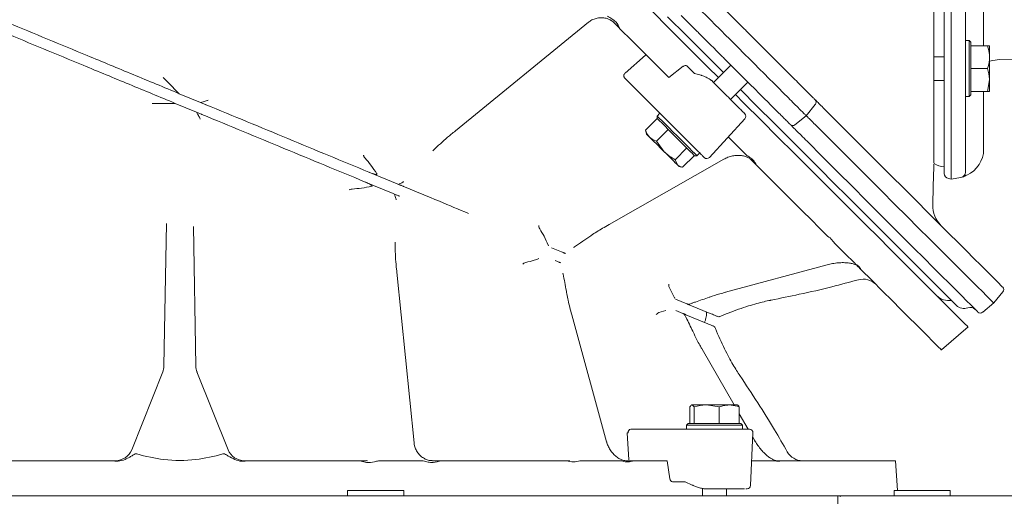
# Model space of a CAD drawing. Extents: x -2712 to 565, y -1113 to 1522.
# Drawn here: x -2277 to -1997, y 1018 to 1154 of the extents above; entities that cross this region are included whole.
import ezdxf

# ---------------------------------------------------------------- set-up
doc = ezdxf.new("R2010")
doc.units = 0
doc.header["$LTSCALE"] = 5
doc.layers.add('3', color=1, linetype='Continuous')
doc.layers.add('SLD-0', color=7, linetype='Continuous')
doc.styles.add('Brunner 2014', font='arial.ttf', dxfattribs={"height": 35})
doc.dimstyles.new('Brunner 2014', dxfattribs={"dimscale": 5, "dimtxt": 35, "dimasz": 5, "dimexe": 3.175, "dimexo": 0, "dimgap": 0.762, "dimtad": 1, "dimdec": 0, "dimrnd": 1e-08, "dimtxsty": 'Brunner 2014', "dimcen": 0.09, "dimdle": 10, "dimclrd": 7, "dimclre": 7, "dimclrt": 7, "dimadec": 1, "dimazin": 2, "dimtfac": 0.666667, "dimtdec": 0, "dimtmove": 0, "dimatfit": 3, "dimldrblk": 'Filled-1', "dimfxl": 1, "dimtolj": 1, "dimlwd": 5, "dimlwe": 5, "dimarcsym": 0})

# ---------------------------------------------------------------- blocks, each defined once
blk = doc.blocks.new('*D66')
at = {"layer": 'Defpoints', "color": 0, "lineweight": 5, "transparency": 16777216}
for p in [(-1937.88, 1241.99), (-2026.08, 99.01), (-1769.87, 99.01)]:
    blk.add_point(p, dxfattribs=at)
at = {"layer": 'SLD-0', "color": 7, "linetype": 'Continuous', "lineweight": 5, "transparency": 16777216}
for p, q in [((-1937.88, 1241.99), (-1754, 1241.99)), ((-1769.87, 1216.99), (-1769.87, 124.01)), ((-2026.08, 99.01), (-1754, 99.01))]:
    blk.add_line(p, q, dxfattribs=at)
at = {"layer": 'SLD-0', "color": 7, "lineweight": 5, "transparency": 16777216}
for points in [[(-1774.04, 1216.99), (-1765.71, 1216.99), (-1769.87, 1241.99)], [(-1774.04, 124.01), (-1765.71, 124.01), (-1769.87, 99.01)]]:
    blk.add_solid(points, dxfattribs=at)
at = {"layer": 'SLD-0', "color": 1, "lineweight": 9, "transparency": 16777216, "insert": (-1809.45, 696.74), "char_height": 35, "attachment_point": 2, "rotation": 90, "style": 'Brunner 2014'}
blk.add_mtext('\\A1;1143', dxfattribs=at)
blk = doc.blocks.new('Filled-1')
at = {"color": 0}
for p, q in [((0, 0), (-1, 0.167)), ((-1, 0.167), (-1, -0.167)), ((-1, 0), (0, 0)), ((-1, -0.167), (0, 0))]:
    blk.add_line(p, q, dxfattribs=at)
at = {"color": 0, "flags": 128}
blk.add_lwpolyline([(-1, -0.167), (0, 0), (-1, 0.167), (-1, -0.167)], dxfattribs=at)
at = {"color": 0}
blk.add_solid([(-1, -0.167), (0, 0), (-1, 0.167), (-1, -0.167)], dxfattribs=at)

msp = doc.modelspace()

# ---------------------------------------------------------------- linework, layer by layer
at = {"color": 7, "linetype": 'Continuous', "lineweight": 9}
for p, q in [((-2153.23, 1122.22), (-2115.32, 1153.19)), ((-2006.8, 1147.99), (-2007.9, 1147.99)), ((-2006.3, 1147.49), (-2006.8, 1147.99)), ((-2006.8, 1133.29), (-2006.8, 1147.99)), ((-2006.3, 1147.49), (-2006.3, 1133.71)), ((-2006.3, 1146.49), (-2001.58, 1146.49)), ((-2006.3, 1146.49), (-2006.3, 1146.48)), ((-2001.58, 1146.49), (-2001, 1146.49)), ((-2001, 1146.49), (-2001, 1143.24)), ((-2099.05, 1143.85), (-2104.88, 1138.7)), ((-2013.9, 1143.39), (-2016.9, 1143.39)), ((-2001, 1143.24), (-2001, 1136.74)), ((-2092.41, 1137.46), (-2088.3, 1140.64)), ((-2087.26, 1140.8), (-2085.09, 1138.62)), ((-2074.7, 1140.96), (-2079.65, 1136.01)), ((-2006.3, 1140), (-2006.3, 1139.99)), ((-2006.3, 1139.99), (-2001.58, 1139.99)), ((-2006.3, 1139.99), (-2006.3, 1139.98)), ((-2235.74, 1136.68), (-2236.54, 1137.48)), ((-2235.17, 1136.11), (-2235.74, 1136.68)), ((-2094.29, 1126.61), (-2104.92, 1137.24)), ((-2093.98, 1139.03), (-2092.41, 1137.46)), ((-2085.09, 1138.62), (-2083.22, 1138.08)), ((-2016.9, 1136.59), (-2013.9, 1136.59)), ((-2001.58, 1133.49), (-2001, 1136.74)), ((-2001, 1136.74), (-2001, 1133.49)), ((-2235.17, 1136.11), (-2231.9, 1132.84)), ((-2074.85, 1131.21), (-2069.9, 1136.16)), ((-2006.3, 1133.71), (-2006.3, 1132.49)), ((-2225.86, 1130.34), (-2231.9, 1132.84)), ((-2007.9, 1131.99), (-2006.8, 1131.99)), ((-2006.8, 1131.99), (-2006.8, 1133.29)), ((-2006.8, 1131.99), (-2006.3, 1132.49)), ((-2006.3, 1133.5), (-2006.3, 1133.49)), ((-2006.3, 1133.49), (-2001.58, 1133.49)), ((-2238.48, 1130.07), (-2239.61, 1130.07)), ((-2237.67, 1130.07), (-2238.48, 1130.07)), ((-2237.67, 1130.07), (-2233.05, 1130.07)), ((-2227.01, 1127.57), (-2233.05, 1130.07)), ((-2225.86, 1130.34), (-2225.14, 1130.5)), ((-2073.15, 1129.51), (-2073.49, 1129.85)), ((-2053.22, 1126.56), (-2050.65, 1129.79)), ((-2227.01, 1127.57), (-2226.62, 1126.94)), ((-2095.68, 1125.74), (-2099.02, 1122.4)), ((-2094.93, 1127.25), (-2095.7, 1126.47)), ((-2095.7, 1126.47), (-2095.7, 1125.76)), ((-2095.68, 1125.73), (-2095.68, 1125.74)), ((-2080.84, 1114.64), (-2070.7, 1125.71)), ((-2056.46, 1123.97), (-2053.22, 1126.55)), ((-2098.87, 1122.06), (-2099.02, 1122.4)), ((-2092.57, 1122.63), (-2095.91, 1119.29)), ((-2092.56, 1122.62), (-2092.57, 1122.63)), ((-2092.57, 1122.63), (-2092.57, 1122.63)), ((-2098.94, 1122.04), (-2098.75, 1121.31)), ((-2075.46, 1120.51), (-2074.15, 1119.2)), ((-2095.91, 1119.29), (-2093.68, 1116.24)), ((-2087.29, 1117.35), (-2090.63, 1114.01)), ((-2087.29, 1117.35), (-2087.3, 1117.35)), ((-2087.29, 1117.34), (-2087.29, 1117.35)), ((-2085.23, 1117.55), (-2084.89, 1117.21)), ((-2074.15, 1119.2), (-2070.72, 1115.76)), ((-2109.38, 1095.57), (-2076.75, 1114.15)), ((-2090.63, 1114.01), (-2089.95, 1112.52)), ((-2085.12, 1115.18), (-2088.46, 1111.84)), ((-2085.1, 1115.15), (-2084.39, 1115.15)), ((-2084.39, 1115.15), (-2083.61, 1115.93)), ((-2070.72, 1115.76), (-2070.09, 1115.14)), ((-2016.9, 1116.12), (-2016.9, 1114.13)), ((-2089.55, 1112.11), (-2088.82, 1111.92)), ((-2016.93, 1111.82), (-2016.93, 1111.82)), ((-2177.93, 1110.48), (-2169.84, 1107.13)), ((-2179.08, 1107.71), (-2170.99, 1104.36)), ((-2169.47, 1106.98), (-2169.84, 1107.13)), ((-2170.62, 1104.21), (-2170.99, 1104.36)), ((-2235.56, 1095.86), (-2236.27, 1055.23)), ((-2227.21, 1055.23), (-2227.9, 1094.95)), ((-2125.83, 1088.91), (-2122.95, 1087.71)), ((-2119.41, 1089.07), (-2119.55, 1088.97)), ((-2045.59, 1090.64), (-2044.97, 1090.02)), ((-2044.97, 1090.02), (-2042.25, 1087.29)), ((-2042.25, 1087.29), (-2039.52, 1084.57)), ((-2124.83, 1085.24), (-2124.1, 1084.94)), ((-2076.21, 1076.23), (-2047.3, 1084.04)), ((-2039.52, 1084.57), (-2039.08, 1084.12)), ((-2165, 1033.25), (-2169.91, 1081.95)), ((-2122.54, 1081.41), (-2122.59, 1081.67)), ((-2090.74, 1074.64), (-2092.28, 1077.62)), ((-1999.82, 1073.15), (-1997.18, 1076.3)), ((-2090.46, 1074.25), (-2087.26, 1072.93)), ((-2086.85, 1072.76), (-2085.66, 1073.14)), ((-2080.61, 1070.17), (-2086.39, 1072.57)), ((-2002.96, 1070.52), (-1999.82, 1073.15)), ((-2110.13, 1033.58), (-2120.06, 1069.79)), ((-2093.23, 1071.04), (-2095.27, 1070.39)), ((-2090.43, 1070.99), (-2088.41, 1070.16)), ((-2081.76, 1067.4), (-2087.54, 1069.79)), ((-2014.71, 1059.75), (-2007.14, 1066.33)), ((-2073.78, 1044.07), (-2082.93, 1060.01)), ((-2236.61, 1053.5), (-2245.48, 1031.31)), ((-2218, 1031.31), (-2226.87, 1053.5)), ((-2085.14, 1043.49), (-2085.76, 1044.07)), ((-2085.76, 1044.07), (-2081.62, 1044.07)), ((-2078.1, 1043.49), (-2081.62, 1044.07)), ((-2081.62, 1044.07), (-2075.21, 1044.07)), ((-2075.21, 1044.07), (-2072.86, 1044.07)), ((-2086.39, 1038.77), (-2086.39, 1043.49)), ((-2085.14, 1038.77), (-2085.14, 1043.49)), ((-2078.1, 1038.77), (-2078.1, 1043.49)), ((-2072.32, 1038.77), (-2072.32, 1043.49)), ((-2069.81, 1037.17), (-2072.32, 1041.53)), ((-2086.86, 1038.77), (-2087.36, 1038.27)), ((-2087.36, 1038.27), (-2087.36, 1037.17)), ((-2071.36, 1038.27), (-2087.36, 1038.27)), ((-2086.86, 1038.77), (-2071.86, 1038.77)), ((-2085.14, 1038.77), (-2085.12, 1038.77)), ((-2085.14, 1038.77), (-2085.14, 1038.77)), ((-2078.11, 1038.77), (-2078.1, 1038.77)), ((-2078.1, 1038.77), (-2078.09, 1038.77)), ((-2072.33, 1038.77), (-2072.32, 1038.77)), ((-2071.36, 1038.27), (-2071.86, 1038.77)), ((-2071.36, 1037.17), (-2071.36, 1038.27)), ((-2103.97, 1036.12), (-2104.26, 1036.11)), ((-2104.26, 1036.11), (-2103.78, 1028.43)), ((-2103.26, 1037.17), (-2085.48, 1037.17)), ((-2072.11, 1037.17), (-2072.53, 1037.17)), ((-2069.08, 1021.12), (-2068.42, 1036.12)), ((-2068.02, 1034.04), (-2068.48, 1034.85)), ((-2251.31, 1028.17), (-2282.84, 1028.17)), ((-2180.45, 1028.17), (-2212.17, 1028.17)), ((-2179.34, 1027.82), (-2180.45, 1028.17)), ((-2178.23, 1028.17), (-2178.62, 1028.19)), ((-2175.11, 1028.17), (-2174.06, 1028.17)), ((-2174.06, 1028.17), (-2168.71, 1028.17)), ((-2168.71, 1028.17), (-2163.37, 1028.17)), ((-2163.37, 1028.17), (-2162.39, 1028.17)), ((-2121.65, 1028.17), (-2157.21, 1028.17)), ((-2117.75, 1028.17), (-2116.72, 1028.17)), ((-2116.72, 1028.17), (-2111.86, 1028.17)), ((-2111.86, 1028.17), (-2107, 1028.17)), ((-2107, 1028.17), (-2106.12, 1028.17)), ((-2094.85, 1028.17), (-2102.47, 1028.17)), ((-2094.85, 1028.17), (-2092.83, 1028.17)), ((-2092.83, 1028.17), (-2092.1, 1023.01)), ((-2068.77, 1028.17), (-2066.74, 1028.17)), ((-2066.74, 1028.17), (-2062.88, 1028.17)), ((-2062.88, 1028.17), (-2062.25, 1028.17)), ((-2060.29, 1028.17), (-2027.79, 1028.17)), ((-2027.19, 1019.67), (-2027.79, 1028.17)), ((-2087.73, 1022.17), (-2091.37, 1022.17)), ((-2085.72, 1021.23), (-2087.73, 1022.17)), ((-2183.96, 1019.67), (-2183.96, 1018.17)), ((-2183.96, 1019.67), (-2182.89, 1019.67)), ((-2182.89, 1019.67), (-2167.96, 1019.67)), ((-2167.96, 1018.17), (-2167.96, 1019.67)), ((-2082.76, 1020.23), (-2082.76, 1018.17)), ((-2075.96, 1018.17), (-2075.96, 1020.17)), ((-2072.99, 1020.17), (-2072.57, 1020.17)), ((-2028.2, 1019.67), (-2028.2, 1018.17)), ((-2028.2, 1019.67), (-2027.13, 1019.67)), ((-2027.13, 1019.67), (-2012.2, 1019.67)), ((-2012.2, 1018.17), (-2012.2, 1019.67)), ((-2490.73, 1018.17), (-2044.23, 1018.17)), ((-2044.23, 1018.17), (-2044.23, 1012.17)), ((-2042.91, 1018.17), (-2044.23, 1018.17)), ((-2043.25, 1018.16), (-2020.69, 1018.16)), ((-2042.91, 1018.16), (-2042.91, 1018.17)), ((-2042.91, 1018.17), (-2018.73, 1018.17)), ((-2016.45, 1018.16), (-2020.69, 1018.16)), ((-2018.73, 1018.16), (-2018.73, 1018.17)), ((-2018.73, 1018.17), (-1998.23, 1018.17)), ((-2016.45, 1018.16), (-1996.64, 1018.16)), ((-1998.23, 1018.16), (-1998.23, 1018.17)), ((-1998.23, 1018.17), (-1988.23, 1018.17))]:
    msp.add_line(p, q, dxfattribs=at)
at = {"color": 7, "linetype": 'Continuous', "lineweight": 9, "flags": 128}
for points in [[(-2097.52, 1156.71), (-2091.98, 1151.17), (-2086.56, 1145.74), (-2081.24, 1140.43), (-2078.24, 1137.43)], [(-2092.77, 1154.78), (-2087.4, 1149.42), (-2082.15, 1144.17), (-2077.03, 1139.05), (-2076.83, 1138.84)], [(-2093.98, 1139.03), (-2096.5, 1141.55), (-2099.71, 1144.75), (-2102.95, 1148), (-2106.22, 1151.27)], [(-2067.49, 1147.89), (-2066.15, 1146.55), (-2064.82, 1145.22), (-2063.49, 1143.89), (-2062.17, 1142.57), (-2060.86, 1141.26), (-2059.56, 1139.96), (-2058.26, 1138.66), (-2056.97, 1137.37)], [(-2070.8, 1144.13), (-2069.4, 1142.73), (-2068, 1141.33), (-2066.61, 1139.94), (-2065.23, 1138.56), (-2063.86, 1137.19), (-2062.49, 1135.82), (-2061.13, 1134.47), (-2059.79, 1133.12)], [(-2064.04, 1130.3), (-2065.33, 1131.59), (-2066.63, 1132.89), (-2067.93, 1134.19), (-2069.24, 1135.5), (-2070.56, 1136.82), (-2071.89, 1138.15), (-2073.22, 1139.48), (-2074.56, 1140.82)], [(-2072.02, 1134.03), (-2067.18, 1129.2), (-2062.48, 1124.5), (-2057.94, 1119.95), (-2053.56, 1115.58), (-2049.36, 1111.37), (-2045.34, 1107.35), (-2041.5, 1103.52), (-2037.87, 1099.89), (-2034.44, 1096.46), (-2031.21, 1093.23), (-2028.21, 1090.22), (-2025.42, 1087.44), (-2022.86, 1084.87), (-2020.52, 1082.54), (-2018.43, 1080.44), (-2016.56, 1078.58), (-2014.95, 1076.96), (-2013.57, 1075.59), (-2012.44, 1074.46), (-2011.56, 1073.58), (-2010.93, 1072.95), (-2010.55, 1072.57), (-2010.43, 1072.45)], [(-2073.43, 1132.62), (-2070.98, 1130.17), (-2066.06, 1125.25), (-2061.29, 1120.48), (-2056.67, 1115.86), (-2052.22, 1111.41), (-2047.94, 1107.13), (-2043.84, 1103.03), (-2039.93, 1099.12), (-2036.21, 1095.4), (-2032.69, 1091.88), (-2029.38, 1088.57), (-2026.28, 1085.47), (-2023.39, 1082.58), (-2020.73, 1079.92), (-2018.3, 1077.49), (-2016.1, 1075.29), (-2014.13, 1073.32), (-2012.4, 1071.59), (-2010.91, 1070.1), (-2009.67, 1068.86), (-2008.67, 1067.86), (-2007.92, 1067.11), (-2007.42, 1066.61), (-2007.17, 1066.36), (-2007.14, 1066.33)], [(-2095.7, 1126.47), (-2095.69, 1126.46), (-2095.49, 1126.25), (-2095.03, 1125.79), (-2094.33, 1125.1)], [(-2094.42, 1124.48), (-2095.07, 1125.13), (-2095.5, 1125.56), (-2095.69, 1125.75), (-2095.7, 1125.76)], [(-2045.93, 1126.33), (-2041.44, 1121.84), (-2037.13, 1117.53), (-2033.01, 1113.41), (-2029.09, 1109.49), (-2025.36, 1105.76), (-2021.84, 1102.25), (-2018.54, 1098.94), (-2015.46, 1095.86), (-2012.6, 1093), (-2009.98, 1090.38), (-2007.59, 1087.99), (-2005.44, 1085.84), (-2003.53, 1083.93), (-2001.87, 1082.27), (-2000.46, 1080.86), (-1999.31, 1079.71), (-1998.4, 1078.81), (-1997.76, 1078.16), (-1997.37, 1077.77), (-1997.24, 1077.65)], [(-2085.1, 1115.15), (-2085.1, 1115.16), (-2085.28, 1115.34), (-2085.7, 1115.76), (-2086.34, 1116.39), (-2087.16, 1117.22), (-2088.14, 1118.2), (-2089.23, 1119.28), (-2090.36, 1120.42), (-2091.51, 1121.56), (-2092.59, 1122.65), (-2093.58, 1123.64), (-2094.42, 1124.48)], [(-2094.33, 1125.1), (-2093.44, 1124.2), (-2092.39, 1123.15), (-2091.23, 1121.99), (-2090.01, 1120.77), (-2088.79, 1119.56), (-2087.64, 1118.4), (-2086.59, 1117.36), (-2085.71, 1116.47), (-2085.03, 1115.8), (-2084.59, 1115.35), (-2084.4, 1115.16), (-2084.39, 1115.15)], [(-2097.87, 1120.43), (-2098.19, 1120.75), (-2098.44, 1121), (-2098.62, 1121.18), (-2098.72, 1121.28), (-2098.75, 1121.31)], [(-2093.68, 1116.24), (-2094.28, 1116.84), (-2094.88, 1117.44), (-2095.46, 1118.02), (-2096.03, 1118.59), (-2096.56, 1119.12), (-2097.05, 1119.61), (-2097.49, 1120.05), (-2097.87, 1120.43)], [(-1999.82, 1073.15), (-1999.95, 1073.28), (-2000.34, 1073.67), (-2000.99, 1074.32), (-2001.89, 1075.22), (-2003.05, 1076.38), (-2004.47, 1077.8), (-2006.13, 1079.46), (-2008.04, 1081.38), (-2010.2, 1083.53), (-2012.6, 1085.93), (-2015.24, 1088.57), (-2018.1, 1091.43), (-2021.2, 1094.53), (-2024.51, 1097.84), (-2028.04, 1101.37), (-2031.78, 1105.11), (-2035.72, 1109.05), (-2039.86, 1113.19), (-2044.18, 1117.51), (-2048.69, 1122.02)], [(-2004.31, 1070.57), (-2004.44, 1070.7), (-2004.83, 1071.09), (-2005.48, 1071.74), (-2006.38, 1072.64), (-2007.53, 1073.79), (-2008.94, 1075.2), (-2010.6, 1076.86), (-2012.51, 1078.77), (-2014.66, 1080.92), (-2017.05, 1083.31), (-2019.67, 1085.93), (-2022.53, 1088.79), (-2025.61, 1091.87), (-2028.91, 1095.18), (-2032.43, 1098.69), (-2036.16, 1102.42), (-2040.08, 1106.34), (-2044.2, 1110.46), (-2048.51, 1114.77), (-2053, 1119.26)], [(-2089.95, 1112.52), (-2090.23, 1112.8), (-2090.58, 1113.14), (-2090.99, 1113.55), (-2091.45, 1114.02), (-2091.96, 1114.52), (-2092.51, 1115.07), (-2093.08, 1115.65), (-2093.68, 1116.24)], [(-2089.55, 1112.11), (-2089.55, 1112.12), (-2089.61, 1112.17), (-2089.74, 1112.31), (-2089.95, 1112.52)], [(-2047.17, 1092.22), (-2049.48, 1094.53), (-2051.87, 1096.91), (-2054.32, 1099.36), (-2056.83, 1101.88), (-2059.41, 1104.46), (-2062.05, 1107.1), (-2064.75, 1109.8), (-2067.51, 1112.56)], [(-2017.16, 1101), (-2017.03, 1106.49), (-2016.9, 1111.99)], [(-2014.71, 1059.75), (-2014.74, 1059.78), (-2015, 1060.04), (-2015.51, 1060.56), (-2016.29, 1061.34), (-2017.32, 1062.37), (-2018.61, 1063.66), (-2020.15, 1065.19), (-2021.94, 1066.98), (-2023.97, 1069.02), (-2026.25, 1071.29), (-2028.76, 1073.81), (-2031.51, 1076.56), (-2034.49, 1079.54), (-2037.69, 1082.74)]]:
    msp.add_lwpolyline(points, dxfattribs=at)
at = {"color": 7, "linetype": 'Continuous', "lineweight": 9}
for centre, radius, start, end in [((-2051.42, 1130.41), 1, 321.5075, 45.0003), ((-2071.44, 1126.38), 1, 317.5, 45), ((-2057.08, 1124.75), 1, 225, 308.4776), ((-2081.58, 1115.31), 1, 225, 317.5), ((-2013.9, 1116.99), 5, 234.569, 270), ((-2009.16, 1100.88), 8, 178.5408, 224.5656), ((-2036.96, 1074.94), 5, 45.0013, 105.6094), ((-2036.96, 1074.94), 5, 45.0011, 105.6089), ((-1997.95, 1076.94), 1, 320, 45), ((-2012.55, 1078.81), 5, 225, 278.1301), ((-2008.31, 1074.57), 3, 225, 291.4218), ((-2006.48, 1069.91), 2, 45, 111.4218), ((-2078.2, 1069.72), 0.5, 247.4839, 290.7747), ((-2078.2, 1069.72), 0.5, 247.4893, 289.6217), ((-2003.61, 1071.28), 1, 225, 310), ((-2079.74, 1066.02), 0.5, 25.2054, 67.4921), ((-2079.73, 1066.02), 0.5, 25.0409, 67.512), ((-2241.27, 1055.31), 5, 338.1986, 359), ((-2222.21, 1055.31), 5, 181, 201.8014), ((-2103.07, 1036.28), 0.907, 101.9046, 189.9066), ((-2069.42, 1036.17), 1, 357.5, 90), ((-2250.12, 1033.17), 5, 270, 338.1986), ((-2213.35, 1033.17), 5, 201.8014, 270), ((-2054.27, 1033.17), 5, 209.3477, 269.9993), ((-2054.27, 1033.17), 5, 209.3472, 269.9982), ((-2070.08, 1021.17), 1, 270, 357.5), ((-2043.25, 1017.86), 0.3, 90, 180)]:
    msp.add_arc(centre, radius, start, end, dxfattribs=at)
for centre, major_axis, ratio, start_param, end_param in [((-2098.96, 1142.6), (0.04, 1.31), 0.327813, 5.984045, 6.582326), ((-2088, 1140.11), (0.745, 0.668), 0.596614, 0.032447, 1.44784), ((-2077.93, 1132.71), (8.15, -5.28), 0.256309, 2.396695, 2.431518), ((-2231.74, 2068.04), (0, 1039.78), 0.196148, 3.081386, 3.119314), ((-2231.74, 2068.04), (0, 1039.78), 0.196148, 3.163871, 3.201799), ((-2231.74, 2068.04), (0, 1039.78), 0.196148, 3.119314, 3.163871), ((-2091.4, 1023.17), (-0.062, 0.999), 0.705764, 1.682732, 3.098125), ((-2079.1, 1021.28), (9.49, -2.36), 0.222645, 3.996932, 4.031755)]:
    msp.add_ellipse(centre, major_axis=major_axis, ratio=ratio, start_param=start_param, end_param=end_param, dxfattribs=at)
for points, knots in [([(-2016.9, 1166.99), (-2016.9, 1165.01), (-2016.9, 1161.07), (-2016.9, 1155.18), (-2016.9, 1149.4), (-2016.9, 1143.8), (-2016.9, 1138.46), (-2016.9, 1133.46), (-2016.9, 1128.87), (-2016.9, 1124.77), (-2016.9, 1121.26), (-2016.9, 1118.29), (-2016.9, 1116.85), (-2016.9, 1116.12)], [0, 0, 0, 0, 0.08833, 0.176631, 0.266687, 0.357036, 0.447092, 0.539224, 0.631666, 0.723805, 0.815765, 0.908025, 1, 1, 1, 1]), ([(-2081.8, 1162.2), (-2081.18, 1161.58), (-2079.93, 1160.34), (-2077.84, 1158.24), (-2075.64, 1156.04), (-2073.38, 1153.78), (-2071.13, 1151.54), (-2069.15, 1149.55), (-2067.98, 1148.38), (-2067.49, 1147.89)], [0, 0, 0, 0, 0.148638, 0.297278, 0.445922, 0.594567, 0.743126, 0.891692, 1, 1, 1, 1]), ([(-2070.8, 1144.13), (-2071.32, 1144.65), (-2072.55, 1145.88), (-2074.64, 1147.97), (-2077, 1150.33), (-2079.37, 1152.71), (-2081.69, 1155.02), (-2083.9, 1157.23), (-2085.2, 1158.54), (-2085.86, 1159.19)], [0, 0, 0, 0, 0.108194, 0.256774, 0.405352, 0.55402, 0.702684, 0.85134, 1, 1, 1, 1]), ([(-2115.32, 1153.19), (-2115.17, 1153.3), (-2114.69, 1153.67), (-2113.74, 1154.15), (-2112.49, 1154.47), (-2111.22, 1154.51), (-2110.05, 1154.31), (-2109.4, 1153.99), (-2109.1, 1153.85)], [0, 0, 0, 0, 0.08989, 0.28441, 0.475922, 0.663126, 0.846272, 1, 1, 1, 1]), ([(-2109.88, 1154.93), (-2109.46, 1154.7), (-2108.61, 1154.25), (-2107.21, 1153.13), (-2106.6, 1151.99), (-2106.22, 1151.27)], [0, 0, 0, 0, 0.267156, 0.540184, 1, 1, 1, 1]), ([(-2109.1, 1153.85), (-2109.05, 1153.82), (-2108.64, 1153.65), (-2108.25, 1153.35), (-2108.01, 1153.05), (-2107.99, 1153.02)], [0, 0, 0, 0, 0.119435, 0.927642, 1, 1, 1, 1]), ([(-2074.56, 1140.82), (-2075.05, 1141.31), (-2076.22, 1142.48), (-2078.21, 1144.47), (-2080.45, 1146.71), (-2082.71, 1148.97), (-2084.91, 1151.17), (-2087.01, 1153.27), (-2088.25, 1154.51), (-2088.87, 1155.13)], [0, 0, 0, 0, 0.108308, 0.25687, 0.405429, 0.554078, 0.702723, 0.851359, 1, 1, 1, 1]), ([(-2231.9, 1132.84), (-2236.28, 1134.65), (-2245.09, 1138.3), (-2257.65, 1143.51), (-2269.57, 1148.44), (-2276.96, 1151.51), (-2280.67, 1153.04)], [0, 0, 0, 0, 0.26411, 0.530191, 0.764407, 1, 1, 1, 1]), ([(-2106.22, 1151.27), (-2106.82, 1151.87), (-2107.43, 1152.48), (-2108.02, 1153.07), (-2108.02, 1153.07)], [0, 0, 0, 0, 0.9945176, 1, 1, 1, 1]), ([(-2233.05, 1130.07), (-2237.43, 1131.88), (-2246.24, 1135.53), (-2258.8, 1140.73), (-2270.72, 1145.67), (-2278.11, 1148.73), (-2281.82, 1150.27)], [0, 0, 0, 0, 0.26411, 0.530191, 0.764407, 1, 1, 1, 1]), ([(-2001, 1143.24), (-2001.07, 1144.1), (-2001.16, 1145.2), (-2001.51, 1146.26), (-2001.58, 1146.49)], [0, 0, 0, 0, 0.784097, 1, 1, 1, 1]), ([(-2001.58, 1139.99), (-2001.34, 1140.81), (-2001.03, 1141.88), (-2001.01, 1142.98), (-2001, 1143.24)], [0, 0, 0, 0, 0.764305, 1, 1, 1, 1]), ([(-2001, 1136.74), (-2001, 1136.82), (-2001.01, 1137.91), (-2001.3, 1138.99), (-2001.58, 1139.99)], [0, 0, 0, 0, 0.070207, 1, 1, 1, 1]), ([(-2104.92, 1138.65), (-2105, 1138.55), (-2105.12, 1138.41), (-2105.2, 1138.15), (-2105.23, 1137.9), (-2105.16, 1137.6), (-2105.06, 1137.36), (-2104.94, 1137.27), (-2104.91, 1137.25)], [0, 0, 0, 0, 0.243733, 0.34964, 0.526309, 0.720423, 0.936187, 1, 1, 1, 1]), ([(-2083, 1138.01), (-2082.6, 1137.86), (-2082.06, 1137.67), (-2081.22, 1137.24), (-2080.75, 1136.97), (-2080.42, 1136.74), (-2080.27, 1136.63), (-2080.21, 1136.57), (-2080.19, 1136.55)], [0, 0, 0, 0, 0.467294, 0.641149, 0.846325, 0.920319, 0.973871, 1, 1, 1, 1]), ([(-2080.19, 1136.55), (-2079.67, 1136.03), (-2078.6, 1134.96), (-2076.79, 1133.15), (-2074.99, 1131.36), (-2073.98, 1130.34), (-2073.49, 1129.85)], [0, 0, 0, 0, 0.244436, 0.499999, 0.755565, 1, 1, 1, 1]), ([(-2056.97, 1137.37), (-2056.35, 1136.76), (-2055.12, 1135.52), (-2053.57, 1133.97), (-2052.31, 1132.71), (-2051.39, 1131.8), (-2050.82, 1131.22), (-2050.75, 1131.15), (-2050.72, 1131.12)], [0, 0, 0, 0, 0.166837, 0.333671, 0.500542, 0.66741, 0.833704, 1, 1, 1, 1]), ([(-2223.72, 1130.98), (-2223.72, 1130.98), (-2223.79, 1130.95), (-2224.26, 1130.79), (-2224.73, 1130.63), (-2225.14, 1130.5)], [0, 0, 0, 0, 0.0068377, 0.1594595, 1, 1, 1, 1]), ([(-2053.22, 1126.55), (-2053.26, 1126.59), (-2053.32, 1126.65), (-2053.92, 1127.25), (-2054.88, 1128.21), (-2056.2, 1129.53), (-2057.83, 1131.16), (-2059.13, 1132.46), (-2059.79, 1133.12)], [0, 0, 0, 0, 0.160381, 0.329771, 0.494931, 0.664918, 0.83007, 1, 1, 1, 1]), ([(-2050.54, 1130.95), (-2050.41, 1130.81), (-2050.09, 1130.49), (-2049.11, 1129.51), (-2047.73, 1128.13), (-2046.53, 1126.93), (-2045.93, 1126.33)], [0, 0, 0, 0, 0.192378, 0.4641853, 0.7282675, 1, 1, 1, 1]), ([(-2001, 1133.49), (-2001, 1133.49), (-2001.01, 1133.49), (-2001.3, 1133.49), (-2001.58, 1133.49)], [0, 0, 0, 0, 0.070216, 1, 1, 1, 1]), ([(-2224.31, 1129.69), (-2224.31, 1129.7), (-2224.36, 1129.72), (-2224.57, 1129.8), (-2225.13, 1130.03), (-2225.56, 1130.21), (-2225.86, 1130.34)], [0, 0, 0, 0, 0.007145, 0.082323, 0.362782, 1, 1, 1, 1]), ([(-2177.93, 1110.48), (-2181.7, 1112.05), (-2189.27, 1115.18), (-2200.86, 1119.98), (-2212.56, 1124.83), (-2220.38, 1128.07), (-2224.31, 1129.69)], [0, 0, 0, 0, 0.250774, 0.502928, 0.750764, 1, 1, 1, 1]), ([(-2073.15, 1129.51), (-2072.71, 1129.07), (-2071.81, 1128.17), (-2071.02, 1127.38), (-2070.67, 1127.03), (-2070.75, 1127.11), (-2070.76, 1127.12)], [0, 0, 0, 0, 0.311446, 0.637077, 0.962706, 1, 1, 1, 1]), ([(-2057.79, 1124.05), (-2057.82, 1124.08), (-2057.89, 1124.15), (-2058.46, 1124.73), (-2059.38, 1125.64), (-2060.64, 1126.9), (-2062.19, 1128.45), (-2063.42, 1129.68), (-2064.04, 1130.3)], [0, 0, 0, 0, 0.166296, 0.33259, 0.499458, 0.666326, 0.833163, 1, 1, 1, 1]), ([(-2225.46, 1126.92), (-2225.46, 1126.92), (-2225.51, 1126.94), (-2225.72, 1127.03), (-2226.28, 1127.26), (-2226.71, 1127.44), (-2227.01, 1127.57)], [0, 0, 0, 0, 0.007139, 0.082325, 0.362791, 1, 1, 1, 1]), ([(-2225.95, 1125.6), (-2225.95, 1125.6), (-2225.98, 1125.67), (-2226.19, 1126.12), (-2226.42, 1126.56), (-2226.62, 1126.94)], [0, 0, 0, 0, 0.0068266, 0.1594458, 1, 1, 1, 1]), ([(-2179.08, 1107.71), (-2182.85, 1109.28), (-2190.42, 1112.41), (-2202.01, 1117.21), (-2213.7, 1122.06), (-2221.53, 1125.3), (-2225.46, 1126.92)], [0, 0, 0, 0, 0.250774, 0.502928, 0.750764, 1, 1, 1, 1]), ([(-2085.23, 1117.55), (-2085.94, 1118.26), (-2087.02, 1119.34), (-2088.71, 1121.03), (-2090.04, 1122.36), (-2091.33, 1123.65), (-2092.88, 1125.2), (-2093.74, 1126.06), (-2094.29, 1126.61)], [0, 0, 0, 0, 0.239457, 0.368359, 0.499999, 0.631641, 0.760543, 1, 1, 1, 1]), ([(-2053.42, 1126.75), (-2053.43, 1126.76), (-2053.48, 1126.81), (-2053.26, 1126.59), (-2052.71, 1126.04), (-2051.72, 1125.05), (-2050.4, 1123.73), (-2049.26, 1122.59), (-2048.69, 1122.02)], [0, 0, 0, 0, 0.025358, 0.202024, 0.398665, 0.601044, 0.797675, 1, 1, 1, 1]), ([(-2099.02, 1122.4), (-2098.79, 1121.84), (-2098.5, 1121.11), (-2097.99, 1120.56), (-2097.87, 1120.43)], [0, 0, 0, 0, 0.764303, 1, 1, 1, 1]), ([(-2053, 1119.26), (-2053.59, 1119.85), (-2054.78, 1121.04), (-2056.16, 1122.42), (-2057.14, 1123.4), (-2057.46, 1123.72), (-2057.59, 1123.85)], [0, 0, 0, 0, 0.26685, 0.541415, 0.808277, 1, 1, 1, 1]), ([(-2159.64, 1116.54), (-2159.26, 1116.91), (-2157.58, 1118.55), (-2155.43, 1120.44), (-2153.62, 1121.9), (-2153.22, 1122.21)], [0, 0, 0, 0, 0.1871099, 0.8247061, 1, 1, 1, 1]), ([(-2097.87, 1120.43), (-2097.41, 1120.07), (-2096.82, 1119.61), (-2096.07, 1119.35), (-2095.91, 1119.29)], [0, 0, 0, 0, 0.784106, 1, 1, 1, 1]), ([(-2082.32, 1114.64), (-2082.32, 1114.64), (-2082.32, 1114.64), (-2082.65, 1114.97), (-2083.36, 1115.68), (-2084.29, 1116.61), (-2084.89, 1117.21)], [0, 0, 0, 0, 0.155896, 0.378132, 0.595749, 1, 1, 1, 1]), ([(-2178.98, 1114.45), (-2179.1, 1114.6), (-2179.28, 1114.84), (-2179.37, 1115.14), (-2179.39, 1115.26), (-2179.39, 1115.26)], [0, 0, 0, 0, 0.617773, 0.985525, 1, 1, 1, 1]), ([(-2175.59, 1109.98), (-2176.14, 1110.81), (-2177.17, 1112.36), (-2178.41, 1113.79), (-2178.98, 1114.45)], [0, 0, 0, 0, 0.534118, 1, 1, 1, 1]), ([(-2093.68, 1116.24), (-2093.61, 1116.18), (-2092.72, 1115.29), (-2091.63, 1114.63), (-2090.63, 1114.01)], [0, 0, 0, 0, 0.070202, 1, 1, 1, 1]), ([(-2076.75, 1114.15), (-2076.56, 1114.25), (-2075.99, 1114.56), (-2074.93, 1114.95), (-2073.59, 1115.22), (-2072.28, 1115.28), (-2071.08, 1115.13), (-2070.08, 1114.8), (-2069.39, 1114.42), (-2069.14, 1114.16), (-2069.05, 1114.07)], [0, 0, 0, 0, 0.077414, 0.232436, 0.384391, 0.530528, 0.669509, 0.801498, 0.928727, 1, 1, 1, 1]), ([(-2070.09, 1115.14), (-2069.72, 1114.92), (-2068.98, 1114.48), (-2068.07, 1113.63), (-2067.69, 1112.9), (-2067.51, 1112.56)], [0, 0, 0, 0, 0.339228, 0.685575, 1, 1, 1, 1]), ([(-2067.51, 1112.56), (-2068.01, 1113.06), (-2068.51, 1113.56), (-2069.02, 1114.07), (-2069.02, 1114.07)], [0, 0, 0, 0, 0.9934525, 1, 1, 1, 1]), ([(-2016.9, 1114.13), (-2016.9, 1113.88), (-2016.9, 1113.37), (-2016.9, 1113.22), (-2016.9, 1113.14)], [0, 0, 0, 0, 0.498073, 1, 1, 1, 1]), ([(-2089.95, 1112.52), (-2089.93, 1112.49), (-2089.56, 1112.13), (-2088.99, 1111.98), (-2088.46, 1111.84)], [0, 0, 0, 0, 0.070217, 1, 1, 1, 1]), ([(-2016.9, 1112.82), (-2016.9, 1112.58), (-2016.9, 1112.17), (-2016.9, 1112.06), (-2016.9, 1112.02), (-2016.9, 1112.01), (-2016.9, 1112.01), (-2016.9, 1112.01)], [0, 0, 0, 0, 0.416714, 0.700181, 0.918267, 0.971913, 1, 1, 1, 1]), ([(-2175.59, 1109.98), (-2175.59, 1109.96), (-2175.57, 1109.93), (-2175.56, 1109.9), (-2175.56, 1109.86), (-2175.58, 1109.84), (-2175.6, 1109.82), (-2175.65, 1109.8), (-2175.84, 1109.79), (-2176.52, 1109.93), (-2177.24, 1110.2), (-2177.82, 1110.44), (-2177.93, 1110.48)], [0, 0, 0, 0, 0.019177, 0.038497, 0.048171, 0.05786, 0.066734, 0.082084, 0.121761, 0.272384, 0.870174, 1, 1, 1, 1]), ([(-2182.63, 1105.65), (-2182.82, 1105.63), (-2183.12, 1105.59), (-2183.39, 1105.44), (-2183.49, 1105.37), (-2183.49, 1105.37)], [0, 0, 0, 0, 0.6177437, 0.9855377, 1, 1, 1, 1]), ([(-2177.07, 1106.42), (-2178.04, 1106.22), (-2179.87, 1105.85), (-2181.75, 1105.72), (-2182.63, 1105.65)], [0, 0, 0, 0, 0.5341093, 1, 1, 1, 1]), ([(-2177.07, 1106.42), (-2177.05, 1106.43), (-2177.02, 1106.43), (-2176.99, 1106.45), (-2176.97, 1106.48), (-2176.96, 1106.5), (-2176.96, 1106.53), (-2176.99, 1106.58), (-2177.11, 1106.72), (-2177.69, 1107.11), (-2178.39, 1107.42), (-2178.97, 1107.67), (-2179.08, 1107.71)], [0, 0, 0, 0, 0.019167, 0.038511, 0.048141, 0.05786, 0.066748, 0.0821, 0.121763, 0.272391, 0.870163, 1, 1, 1, 1]), ([(-2167.95, 1107.73), (-2167.96, 1107.73), (-2168.05, 1107.68), (-2168.52, 1107.39), (-2169.04, 1107.17), (-2169.47, 1106.98)], [0, 0, 0, 0, 0.00705, 0.19501, 1, 1, 1, 1]), ([(-2168.04, 1106.39), (-2168.04, 1106.39), (-2168.09, 1106.41), (-2168.31, 1106.5), (-2168.64, 1106.63), (-2169.1, 1106.83), (-2169.32, 1106.92), (-2169.47, 1106.98)], [0, 0, 0, 0, 0.005199, 0.083348, 0.325198, 0.555817, 1, 1, 1, 1]), ([(-2149.52, 1098.71), (-2152.25, 1099.85), (-2158.27, 1102.34), (-2164.59, 1104.96), (-2168.04, 1106.39)], [0, 0, 0, 0, 0.454485, 1, 1, 1, 1]), ([(-2170.08, 1102.6), (-2170.08, 1102.61), (-2170.1, 1102.71), (-2170.24, 1103.24), (-2170.45, 1103.78), (-2170.62, 1104.21)], [0, 0, 0, 0, 0.007032, 0.194976, 1, 1, 1, 1]), ([(-2169.18, 1103.61), (-2169.19, 1103.62), (-2169.24, 1103.64), (-2169.45, 1103.73), (-2169.78, 1103.86), (-2170.25, 1104.06), (-2170.47, 1104.15), (-2170.62, 1104.21)], [0, 0, 0, 0, 0.005199, 0.083348, 0.325198, 0.555817, 1, 1, 1, 1]), ([(-2129.19, 1094.26), (-2129.29, 1094.45), (-2129.43, 1094.74), (-2129.44, 1095.11), (-2129.44, 1095.24), (-2129.44, 1095.25)], [0, 0, 0, 0, 0.623097, 0.988955, 1, 1, 1, 1]), ([(-2114.59, 1092.33), (-2114.57, 1092.35), (-2113.52, 1093.09), (-2111.79, 1094.18), (-2110.02, 1095.18), (-2109.37, 1095.55)], [0, 0, 0, 0, 0.01355, 0.639176, 1, 1, 1, 1]), ([(-2126.75, 1089.64), (-2127.13, 1090.49), (-2127.83, 1092.07), (-2128.76, 1093.56), (-2129.19, 1094.26)], [0, 0, 0, 0, 0.5363, 1, 1, 1, 1]), ([(-2119.4, 1089.06), (-2119.37, 1089.09), (-2117.77, 1090.18), (-2116.16, 1091.27), (-2114.59, 1092.33)], [0, 0, 0, 0, 0.022481, 1, 1, 1, 1]), ([(-2047.17, 1092.22), (-2046.68, 1091.87), (-2046.06, 1091.42), (-2045.68, 1090.78), (-2045.59, 1090.64)], [0, 0, 0, 0, 0.774869, 1, 1, 1, 1]), ([(-2169.91, 1081.95), (-2169.94, 1082.22), (-2170.18, 1084.41), (-2170.38, 1087.26), (-2170.41, 1089.82), (-2170.42, 1090.47)], [0, 0, 0, 0, 0.094492, 0.772266, 1, 1, 1, 1]), ([(-2126.75, 1089.64), (-2126.74, 1089.62), (-2126.73, 1089.59), (-2126.73, 1089.55), (-2126.74, 1089.53), (-2126.75, 1089.52)], [0, 0, 0, 0, 0.544312, 0.803466, 1, 1, 1, 1]), ([(-2122.09, 1087.36), (-2122.13, 1087.37), (-2122.22, 1087.41), (-2122.53, 1087.54), (-2122.81, 1087.65), (-2122.95, 1087.71)], [0, 0, 0, 0, 0.330282, 0.66066, 1, 1, 1, 1]), ([(-2121.86, 1087.26), (-2121.89, 1087.27), (-2122.02, 1087.33), (-2122.06, 1087.34), (-2122.09, 1087.36)], [0, 0, 0, 0, 0.199673, 1, 1, 1, 1]), ([(-2133.14, 1084.72), (-2133.34, 1084.66), (-2133.66, 1084.55), (-2133.92, 1084.3), (-2134.01, 1084.2), (-2134.01, 1084.2)], [0, 0, 0, 0, 0.62311, 0.988953, 1, 1, 1, 1]), ([(-2129.45, 1085.8), (-2129.89, 1085.63), (-2131.08, 1085.19), (-2132.34, 1084.9), (-2133.14, 1084.72)], [0, 0, 0, 0, 0.368381, 1, 1, 1, 1]), ([(-2123.24, 1084.58), (-2123.28, 1084.6), (-2123.36, 1084.64), (-2123.68, 1084.76), (-2123.96, 1084.88), (-2124.1, 1084.94)], [0, 0, 0, 0, 0.330274, 0.66065, 1, 1, 1, 1]), ([(-2047.3, 1084.04), (-2047.04, 1084.11), (-2046.29, 1084.3), (-2044.96, 1084.53), (-2043.4, 1084.66), (-2041.93, 1084.65), (-2040.67, 1084.51), (-2039.7, 1084.28), (-2039.06, 1084.02), (-2038.76, 1083.81), (-2038.75, 1083.8), (-2038.75, 1083.79)], [0, 0, 0, 0, 0.081999, 0.237926, 0.389035, 0.530816, 0.660484, 0.776964, 0.870639, 0.966375, 1, 1, 1, 1]), ([(-2039.08, 1084.12), (-2038.78, 1083.95), (-2038.18, 1083.6), (-2037.86, 1083.03), (-2037.69, 1082.74)], [0, 0, 0, 0, 0.4925107, 1, 1, 1, 1]), ([(-2037.69, 1082.74), (-2038.02, 1083.07), (-2038.36, 1083.41), (-2038.72, 1083.77), (-2038.72, 1083.77)], [0, 0, 0, 0, 0.991456, 1, 1, 1, 1]), ([(-2121.45, 1075.76), (-2121.5, 1076.03), (-2121.85, 1077.91), (-2122.21, 1079.79), (-2122.53, 1081.41)], [0, 0, 0, 0, 0.141751, 1, 1, 1, 1]), ([(-2092.28, 1077.62), (-2092.35, 1077.79), (-2092.47, 1078.06), (-2092.4, 1078.42), (-2092.36, 1078.56), (-2092.36, 1078.56)], [0, 0, 0, 0, 0.630188, 0.991429, 1, 1, 1, 1]), ([(-2063.26, 1073.97), (-2060.57, 1074.5), (-2054.71, 1075.68), (-2046.39, 1077.61), (-2040.85, 1079.09), (-2038.31, 1079.77)], [0, 0, 0, 0, 0.316263, 0.687823, 1, 1, 1, 1]), ([(-2120.06, 1069.79), (-2120.43, 1071.17), (-2120.97, 1073.16), (-2121.32, 1075.14), (-2121.43, 1075.76)], [0, 0, 0, 0, 0.689927, 1, 1, 1, 1]), ([(-2085.82, 1073.08), (-2085.49, 1073.2), (-2083.85, 1073.77), (-2082.19, 1074.34), (-2080.87, 1074.8)], [0, 0, 0, 0, 0.2003222, 1, 1, 1, 1]), ([(-2080.86, 1074.8), (-2080.82, 1074.81), (-2079.87, 1075.16), (-2078.33, 1075.65), (-2076.77, 1076.07), (-2076.2, 1076.22)], [0, 0, 0, 0, 0.029358, 0.644516, 1, 1, 1, 1]), ([(-2090.74, 1074.64), (-2090.73, 1074.62), (-2090.72, 1074.59), (-2090.72, 1074.54), (-2090.73, 1074.52), (-2090.75, 1074.51), (-2090.75, 1074.5)], [0, 0, 0, 0, 0.497026, 0.7305161, 0.9165516, 1, 1, 1, 1]), ([(-2086.85, 1072.76), (-2086.84, 1072.76), (-2086.82, 1072.75), (-2086.92, 1072.78), (-2087.09, 1072.86), (-2087.23, 1072.91), (-2087.26, 1072.93)], [0, 0, 0, 0, 0.055317, 0.474255, 0.858472, 1, 1, 1, 1]), ([(-2086.39, 1072.57), (-2086.39, 1072.57), (-2086.41, 1072.58), (-2086.51, 1072.62), (-2086.7, 1072.7), (-2086.96, 1072.8), (-2086.95, 1072.8), (-2086.94, 1072.8)], [0, 0, 0, 0, 0.005976, 0.064983, 0.323908, 0.637228, 1, 1, 1, 1]), ([(-2078.03, 1069.24), (-2077.16, 1069.6), (-2075.3, 1070.37), (-2072.52, 1071.39), (-2069.81, 1072.28), (-2067.37, 1072.99), (-2065.31, 1073.52), (-2063.94, 1073.83), (-2063.34, 1073.94), (-2063.24, 1073.96)], [0, 0, 0, 0, 0.156865, 0.338738, 0.522048, 0.6855, 0.835575, 0.972817, 1, 1, 1, 1]), ([(-2095.27, 1070.39), (-2095.45, 1070.32), (-2095.72, 1070.21), (-2095.93, 1069.9), (-2096, 1069.78), (-2096, 1069.78)], [0, 0, 0, 0, 0.630186, 0.991429, 1, 1, 1, 1]), ([(-2087.99, 1069.98), (-2087.99, 1069.98), (-2087.97, 1069.98), (-2088.06, 1070.01), (-2088.24, 1070.09), (-2088.37, 1070.14), (-2088.41, 1070.16)], [0, 0, 0, 0, 0.047133, 0.469707, 0.857258, 1, 1, 1, 1]), ([(-2087.54, 1069.79), (-2087.54, 1069.8), (-2087.56, 1069.8), (-2087.66, 1069.85), (-2087.85, 1069.93), (-2088.11, 1070.03), (-2088.1, 1070.03), (-2088.09, 1070.02)], [0, 0, 0, 0, 0.0059726, 0.0649079, 0.323519, 0.6364592, 1, 1, 1, 1]), ([(-2087.43, 1068.88), (-2087.49, 1069.02), (-2087.67, 1069.39), (-2087.87, 1069.76), (-2088, 1069.98)], [0, 0, 0, 0, 0.391142, 1, 1, 1, 1]), ([(-2082.28, 1067.62), (-2082.27, 1067.62), (-2082.09, 1067.89), (-2081.83, 1068.66), (-2081.61, 1069.68), (-2081.71, 1070.41), (-2081.74, 1070.64)], [0, 0, 0, 0, 0.0063717, 0.3020619, 0.7760908, 1, 1, 1, 1]), ([(-2078.42, 1069.27), (-2078.42, 1069.26), (-2078.35, 1069.24), (-2078.65, 1069.36), (-2079.32, 1069.64), (-2080.18, 1070), (-2080.61, 1070.17)], [0, 0, 0, 0, 0.042892, 0.323559, 0.661629, 1, 1, 1, 1]), ([(-2085.21, 1064.31), (-2085.34, 1064.57), (-2086.1, 1066.15), (-2086.86, 1067.72), (-2087.5, 1069.03)], [0, 0, 0, 0, 0.166417, 1, 1, 1, 1]), ([(-2079.57, 1066.49), (-2079.56, 1066.49), (-2079.49, 1066.46), (-2079.79, 1066.59), (-2080.47, 1066.87), (-2081.32, 1067.22), (-2081.76, 1067.4)], [0, 0, 0, 0, 0.039094, 0.323568, 0.657539, 1, 1, 1, 1]), ([(-2082.92, 1060.01), (-2083.07, 1060.27), (-2083.82, 1061.53), (-2084.57, 1062.97), (-2085.12, 1064.14), (-2085.2, 1064.31)], [0, 0, 0, 0, 0.180718, 0.878372, 1, 1, 1, 1]), ([(-2072.15, 1052.43), (-2072.16, 1052.44), (-2072.44, 1052.85), (-2073.11, 1053.9), (-2074.14, 1055.62), (-2075.31, 1057.71), (-2076.56, 1060.13), (-2077.85, 1062.87), (-2078.77, 1064.94), (-2079.22, 1066.1), (-2079.27, 1066.23)], [0, 0, 0, 0, 0.003538, 0.136049, 0.281185, 0.439205, 0.609626, 0.794659, 0.976837, 1, 1, 1, 1]), ([(-2058.64, 1030.71), (-2059.84, 1032.8), (-2062.53, 1037.47), (-2067.03, 1044.72), (-2070.44, 1049.87), (-2072.15, 1052.45)], [0, 0, 0, 0, 0.287219, 0.642628, 1, 1, 1, 1]), ([(-2085.76, 1044.07), (-2085.78, 1044.07), (-2085.99, 1044.06), (-2086.2, 1043.76), (-2086.39, 1043.49)], [0, 0, 0, 0, 0.070216, 1, 1, 1, 1]), ([(-2081.62, 1044.07), (-2081.7, 1044.07), (-2082.89, 1044.06), (-2084.05, 1043.76), (-2085.14, 1043.49)], [0, 0, 0, 0, 0.0702161, 1, 1, 1, 1]), ([(-2075.21, 1044.07), (-2075.44, 1044.06), (-2076.42, 1044.03), (-2077.37, 1043.72), (-2078.1, 1043.49)], [0, 0, 0, 0, 0.235695, 1, 1, 1, 1]), ([(-2072.32, 1043.49), (-2072.52, 1043.56), (-2073.46, 1043.9), (-2074.44, 1044), (-2075.21, 1044.07)], [0, 0, 0, 0, 0.215893, 1, 1, 1, 1]), ([(-2072.95, 1044.07), (-2072.93, 1044.07), (-2072.72, 1044.06), (-2072.51, 1043.76), (-2072.32, 1043.49)], [0, 0, 0, 0, 0.070215, 1, 1, 1, 1]), ([(-2085.48, 1037.17), (-2084.58, 1037.17), (-2083.19, 1037.17), (-2080.88, 1037.17), (-2079, 1037.17), (-2077.13, 1037.17), (-2074.82, 1037.17), (-2073.43, 1037.17), (-2072.53, 1037.17)], [0, 0, 0, 0, 0.239457, 0.3683605, 0.5, 0.6316394, 0.760543, 1, 1, 1, 1]), ([(-2072.11, 1037.17), (-2071.38, 1037.17), (-2070.27, 1037.17), (-2069.54, 1037.17), (-2069.46, 1037.17), (-2069.42, 1037.17)], [0, 0, 0, 0, 0.478915, 0.736721, 1, 1, 1, 1]), ([(-2159.85, 1028.2), (-2160.12, 1028.21), (-2160.78, 1028.23), (-2161.82, 1028.61), (-2162.87, 1029.26), (-2163.78, 1030.17), (-2164.46, 1031.24), (-2164.87, 1032.3), (-2164.96, 1032.98), (-2165, 1033.25)], [0, 0, 0, 0, 0.112169, 0.266501, 0.420988, 0.576564, 0.734116, 0.893681, 1, 1, 1, 1]), ([(-2104.62, 1028.18), (-2104.84, 1028.19), (-2105.32, 1028.22), (-2106.22, 1028.55), (-2107.18, 1029.13), (-2108.1, 1029.96), (-2108.93, 1030.97), (-2109.61, 1032.12), (-2109.96, 1033.01), (-2110.1, 1033.49), (-2110.13, 1033.58)], [0, 0, 0, 0, 0.113002, 0.247434, 0.382757, 0.522344, 0.667971, 0.819014, 0.966662, 1, 1, 1, 1]), ([(-2061.77, 1028.17), (-2061.84, 1028.17), (-2061.98, 1028.18), (-2062.55, 1028.38), (-2063.27, 1028.77), (-2064.14, 1029.39), (-2065.1, 1030.24), (-2066.09, 1031.29), (-2067.03, 1032.48), (-2067.66, 1033.43), (-2067.96, 1033.94), (-2068.02, 1034.04)], [0, 0, 0, 0, 0.089917, 0.184388, 0.286061, 0.399907, 0.526839, 0.666045, 0.815335, 0.964775, 1, 1, 1, 1]), ([(-2247.36, 1028.52), (-2246.9, 1028.74), (-2246.15, 1029.09), (-2245.18, 1029.72), (-2244.56, 1030.13), (-2244.13, 1030.17), (-2244.04, 1030.15), (-2244.01, 1030.14)], [0, 0, 0, 0, 0.402254, 0.663028, 0.92524, 0.97695, 1, 1, 1, 1]), ([(-2219.47, 1030.14), (-2219.41, 1030.15), (-2219.25, 1030.18), (-2218.7, 1030.01), (-2217.72, 1029.31), (-2216.74, 1028.83), (-2216.12, 1028.52)], [0, 0, 0, 0, 0.049366, 0.1273, 0.446046, 1, 1, 1, 1]), ([(-2247.36, 1028.52), (-2248, 1028.3), (-2249.29, 1027.86), (-2250.64, 1028.06), (-2251.31, 1028.17)], [0, 0, 0, 0, 0.501142, 1, 1, 1, 1]), ([(-2250.12, 1028.17), (-2250.13, 1028.17), (-2250.51, 1028.17), (-2250.9, 1028.17), (-2251.3, 1028.17), (-2251.31, 1028.17)], [0, 0, 0, 0, 0.010326, 0.991921, 1, 1, 1, 1]), ([(-2212.17, 1028.17), (-2212.82, 1028.07), (-2214.16, 1027.85), (-2215.45, 1028.29), (-2216.12, 1028.52)], [0, 0, 0, 0, 0.483878, 1, 1, 1, 1]), ([(-2212.17, 1028.17), (-2212.18, 1028.17), (-2212.57, 1028.17), (-2212.97, 1028.17), (-2213.35, 1028.17), (-2213.35, 1028.17)], [0, 0, 0, 0, 0.008079, 0.989684, 1, 1, 1, 1]), ([(-2178.61, 1028.17), (-2178.62, 1028.17), (-2179.17, 1028.17), (-2179.77, 1028.17), (-2180.45, 1028.17), (-2180.45, 1028.17)], [0, 0, 0, 0, 0.005456, 0.993888, 1, 1, 1, 1]), ([(-2179.34, 1027.82), (-2179.07, 1027.77), (-2178.06, 1027.59), (-2176.6, 1027.71), (-2175.5, 1028.05), (-2175.11, 1028.17)], [0, 0, 0, 0, 0.187999, 0.714874, 1, 1, 1, 1]), ([(-2162.39, 1028.17), (-2161.93, 1028.03), (-2161.01, 1027.75), (-2159.23, 1027.55), (-2157.99, 1027.93), (-2157.21, 1028.17)], [0, 0, 0, 0, 0.26716, 0.540187, 1, 1, 1, 1]), ([(-2157.21, 1028.17), (-2158.07, 1028.17), (-2158.92, 1028.17), (-2159.75, 1028.17), (-2159.76, 1028.17)], [0, 0, 0, 0, 0.99451, 1, 1, 1, 1]), ([(-2121.65, 1028.17), (-2120.93, 1028), (-2119.61, 1027.69), (-2118.33, 1028.02), (-2117.75, 1028.17)], [0, 0, 0, 0, 0.545967, 1, 1, 1, 1]), ([(-2120.64, 1028.17), (-2120.65, 1028.17), (-2120.91, 1028.17), (-2121.28, 1028.17), (-2121.65, 1028.17)], [0, 0, 0, 0, 0.006538, 1, 1, 1, 1]), ([(-2106.12, 1028.17), (-2105.7, 1028.06), (-2104.86, 1027.84), (-2103.62, 1027.81), (-2102.84, 1028.05), (-2102.47, 1028.17)], [0, 0, 0, 0, 0.339227, 0.685577, 1, 1, 1, 1]), ([(-2102.47, 1028.17), (-2103.17, 1028.17), (-2103.88, 1028.17), (-2104.6, 1028.17), (-2104.6, 1028.17)], [0, 0, 0, 0, 0.993464, 1, 1, 1, 1]), ([(-2062.25, 1028.17), (-2061.92, 1028.08), (-2061.25, 1027.91), (-2060.62, 1028.08), (-2060.29, 1028.17)], [0, 0, 0, 0, 0.49251, 1, 1, 1, 1]), ([(-2060.29, 1028.17), (-2060.76, 1028.17), (-2061.24, 1028.17), (-2061.75, 1028.17), (-2061.76, 1028.17)], [0, 0, 0, 0, 0.99146, 1, 1, 1, 1]), ([(-2082.31, 1020.17), (-2082.36, 1020.17), (-2082.49, 1020.18), (-2082.86, 1020.25), (-2083.57, 1020.42), (-2084.54, 1020.73), (-2085.17, 1020.99), (-2085.48, 1021.12)], [0, 0, 0, 0, 0.051397, 0.134666, 0.311807, 0.654811, 1, 1, 1, 1]), ([(-2072.99, 1020.17), (-2073.62, 1020.17), (-2074.91, 1020.17), (-2077.35, 1020.17), (-2079.92, 1020.17), (-2081.53, 1020.17), (-2082.31, 1020.17)], [0, 0, 0, 0, 0.244434, 0.5, 0.755565, 1, 1, 1, 1]), ([(-2070.82, 1020.17), (-2070.9, 1020.17), (-2071.24, 1020.17), (-2072, 1020.17), (-2072.57, 1020.17)], [0, 0, 0, 0, 0.25715, 1, 1, 1, 1]), ([(-2070.44, 1020.17), (-2070.3, 1020.17), (-2070.06, 1020.17), (-2070.14, 1020.17), (-2070.17, 1020.17)], [0, 0, 0, 0, 0.569883, 1, 1, 1, 1])]:
    msp.add_open_spline(points, degree=3, knots=knots, dxfattribs=at)
at = {"layer": '3', "linetype": 'Continuous', "lineweight": 9}
for p, q in [((-2002.68, 1146.49), (-2002.68, 1337.49)), ((-2013.9, 1149.49), (-2013.9, 1334.49)), ((-2011.9, 1334.49), (-2011.9, 1149.49)), ((-2007.9, 1214.6), (-2007.9, 1149.49)), ((-2013.9, 1110.1), (-2013.9, 1149.49)), ((-2011.9, 1108.49), (-2011.9, 1149.49)), ((-2007.9, 1149.49), (-2007.9, 1110.45)), ((-1998.12, 1142.56), (-1957.88, 1143.44)), ((-2002.68, 1116.99), (-2002.68, 1133.49)), ((-2011.9, 1108.49), (-2012.66, 1108.62)), ((-2009.14, 1108.97), (-2011.9, 1108.49)), ((-2008.11, 1109.32), (-2008.11, 1109.32))]:
    msp.add_line(p, q, dxfattribs=at)
at = {"layer": '3', "linetype": 'Continuous', "lineweight": 9, "flags": 128}
msp.add_lwpolyline([(-2001, 1142.07), (-2000.04, 1142.33), (-1998.12, 1142.56)], dxfattribs=at)
at = {"layer": '3', "linetype": 'Continuous', "lineweight": 9}
for centre, radius, start, end in [((-2010.68, 1116.99), 8, 293.3233, 0), ((-2012.4, 1110.1), 1.5, 180, 260), ((-2009.4, 1110.45), 1.5, 280, 0), ((-2008.98, 1110.53), 1.5, 279.9619, 305.9198)]:
    msp.add_arc(centre, radius, start, end, dxfattribs=at)
msp.add_open_spline([(-2008.09, 1109.3), (-2007.92, 1109.44), (-2007.74, 1109.58), (-2007.52, 1109.64), (-2007.52, 1109.64)], degree=3, knots=[0, 0, 0, 0, 0.992015, 1, 1, 1, 1], dxfattribs=at)

# ---------------------------------------------------------------- dimensions: what is measured, and where the dimension line sits
at = {"layer": 'SLD-0', "lineweight": 9}
dim = msp.add_linear_dim(base=(-1769.87, 99.01), p1=(-1937.88, 1241.99), p2=(-2026.08, 99.01), angle=90, dimstyle='Brunner 2014', override={"dimclrt": 1}, dxfattribs=at)
dim.commit()
dim.dimension.update_dxf_attribs({"geometry": '*D66', "text_midpoint": (-1769.87, 696.74), "dimtype": 160})

doc.saveas('drawing.dxf')
